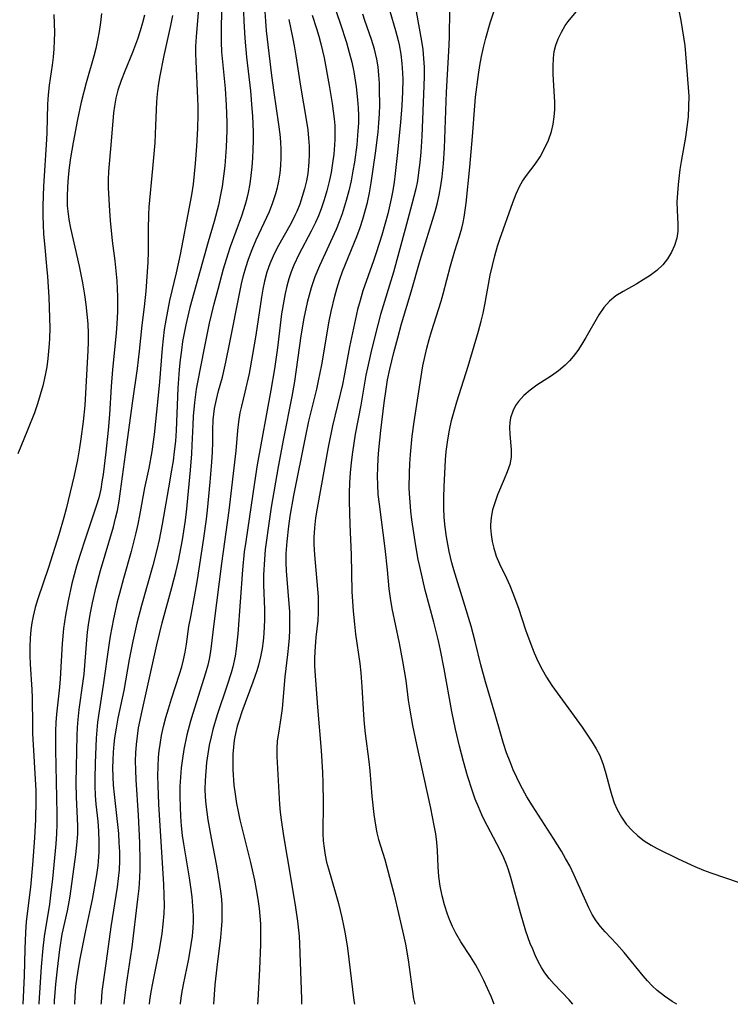
# Model space of a CAD drawing. Extents: x 1534464 to 1540090, y 2863029 to 2871231.
# Drawn here: x 1538422 to 1538553, y 2863029 to 2863211 of the extents above; entities that cross this region are included whole.
import ezdxf

# ---------------------------------------------------------------- set-up
doc = ezdxf.new("R2010")
doc.units = 0

msp = doc.modelspace()

# ---------------------------------------------------------------- linework, layer by layer
at = {"layer": 'WIL_055_Contours', "color": 0}
for points in [[(1538459.17, 2863219.15, 320), (1538459.02, 2863208.31, 320), (1538459.04, 2863206.9, 320), (1538459.14, 2863205.1, 320), (1538459.79, 2863198.34, 320), (1538460, 2863195.26, 320), (1538460.1, 2863192.13, 320), (1538460.09, 2863190.57, 320), (1538459.98, 2863187.47, 320), (1538459.71, 2863184.01, 320), (1538459.5, 2863182.12, 320), (1538459.22, 2863180.24, 320), (1538458.88, 2863178.37, 320), (1538458.54, 2863176.79, 320), (1538457.73, 2863173.73, 320), (1538456.64, 2863170, 320), (1538453.25, 2863157.86, 320), (1538452.49, 2863154.64, 320), (1538451.92, 2863151.53, 320), (1538451.69, 2863149.97, 320), (1538451.47, 2863148.17, 320), (1538451.3, 2863146.36, 320), (1538451.07, 2863142.91, 320), (1538450.71, 2863135.11, 320), (1538450.58, 2863133.14, 320), (1538450.39, 2863131.19, 320), (1538450.17, 2863129.46, 320), (1538449.89, 2863127.75, 320), (1538449.29, 2863124.5, 320), (1538448.16, 2863117.76, 320), (1538447.57, 2863114.91, 320), (1538447.13, 2863113.03, 320), (1538446.39, 2863110.16, 320), (1538444.32, 2863102.75, 320), (1538443.49, 2863099.46, 320), (1538442.73, 2863096.13, 320), (1538442.04, 2863092.77, 320), (1538441.03, 2863087.05, 320), (1538439.97, 2863081.88, 320), (1538439.63, 2863080.08, 320), (1538439.35, 2863078.27, 320), (1538439.22, 2863077.1, 320), (1538439.1, 2863075.64, 320), (1538439.02, 2863074.17, 320), (1538438.99, 2863072.7, 320), (1538439.02, 2863071.09, 320), (1538439.11, 2863069.49, 320), (1538439.26, 2863067.78, 320), (1538439.72, 2863063.89, 320), (1538440.05, 2863060.59, 320), (1538440.16, 2863058.9, 320), (1538440.23, 2863057.22, 320), (1538440.24, 2863055.55, 320), (1538440.18, 2863053.88, 320), (1538440.04, 2863052.25, 320), (1538439.84, 2863050.63, 320), (1538438.67, 2863043.33, 320), (1538437.81, 2863036.95, 320), (1538437.01, 2863031.35, 320), (1538436.84, 2863029.35, 320), (1538436.83, 2863029, 320)], [(1538542.84, 2863216.85, 344), (1538544, 2863210.93, 344), (1538544.52, 2863207.85, 344), (1538544.73, 2863206.3, 344), (1538544.89, 2863204.75, 344), (1538545.39, 2863198.5, 344), (1538545.47, 2863196.93, 344), (1538545.46, 2863195.03, 344), (1538545.35, 2863193.12, 344), (1538545.15, 2863191.21, 344), (1538544.87, 2863189.32, 344), (1538544.05, 2863184.84, 344), (1538543.82, 2863183.37, 344), (1538543.5, 2863180.6, 344), (1538543.37, 2863178.96, 344), (1538543.29, 2863177.36, 344), (1538543.31, 2863175.81, 344), (1538543.48, 2863173.22, 344), (1538543.47, 2863171.96, 344), (1538543.26, 2863170.63, 344), (1538542.86, 2863169.33, 344), (1538542.29, 2863168.06, 344), (1538541.55, 2863166.85, 344), (1538540.66, 2863165.74, 344), (1538539.57, 2863164.71, 344), (1538538.35, 2863163.78, 344), (1538537.05, 2863162.93, 344), (1538535.89, 2863162.24, 344), (1538533.33, 2863160.81, 344), (1538532.02, 2863159.99, 344), (1538530.84, 2863159.04, 344), (1538529.78, 2863157.84, 344), (1538528.86, 2863156.47, 344), (1538526.48, 2863152.27, 344), (1538525.74, 2863151.08, 344), (1538524.96, 2863149.92, 344), (1538524.13, 2863148.81, 344), (1538523.41, 2863147.96, 344), (1538522.63, 2863147.17, 344), (1538521.41, 2863146.13, 344), (1538520.1, 2863145.2, 344), (1538517.42, 2863143.45, 344), (1538516.14, 2863142.55, 344), (1538514.99, 2863141.58, 344), (1538513.98, 2863140.45, 344), (1538513.47, 2863139.69, 344), (1538512.95, 2863138.65, 344), (1538512.56, 2863137.45, 344), (1538512.4, 2863136.59, 344), (1538512.33, 2863135.74, 344), (1538512.38, 2863134.34, 344), (1538512.66, 2863131.57, 344), (1538512.63, 2863130.17, 344), (1538512.38, 2863128.82, 344), (1538511.94, 2863127.45, 344), (1538511.38, 2863126.07, 344), (1538510.15, 2863123.22, 344), (1538509.61, 2863121.74, 344), (1538509.23, 2863120.41, 344), (1538508.98, 2863119.04, 344), (1538508.85, 2863117.67, 344), (1538508.85, 2863117.09, 344), (1538508.93, 2863115.84, 344), (1538509.12, 2863114.59, 344), (1538509.42, 2863113.35, 344), (1538509.9, 2863111.88, 344), (1538510.49, 2863110.44, 344), (1538511.79, 2863107.78, 344), (1538512.41, 2863106.42, 344), (1538512.98, 2863105.02, 344), (1538513.99, 2863102.22, 344), (1538515.3, 2863098.26, 344), (1538516.27, 2863095.56, 344), (1538516.91, 2863093.98, 344), (1538517.6, 2863092.44, 344), (1538518.37, 2863090.93, 344), (1538519.2, 2863089.46, 344), (1538520.19, 2863087.95, 344), (1538525.77, 2863080.22, 344), (1538527.65, 2863077.47, 344), (1538528.38, 2863076.25, 344), (1538529.02, 2863075.01, 344), (1538529.65, 2863073.36, 344), (1538530.16, 2863071.66, 344), (1538530.88, 2863068.91, 344), (1538531.27, 2863067.58, 344), (1538531.72, 2863066.28, 344), (1538532.25, 2863065.02, 344), (1538533.02, 2863063.62, 344), (1538533.94, 2863062.31, 344), (1538535, 2863061.11, 344), (1538536.08, 2863060.13, 344), (1538537.26, 2863059.24, 344), (1538538.51, 2863058.43, 344), (1538539.65, 2863057.8, 344), (1538543.55, 2863055.89, 344), (1538546.63, 2863054.46, 344), (1538548.19, 2863053.81, 344), (1538549.53, 2863053.32, 344), (1538554.81, 2863051.52, 344)], [(1538524.07, 2863029, 340), (1538523.36, 2863029.85, 340), (1538520.6, 2863032.71, 340), (1538519.68, 2863033.75, 340), (1538518.86, 2863034.85, 340), (1538518.27, 2863035.81, 340), (1538517.73, 2863036.81, 340), (1538517.11, 2863038.09, 340), (1538516.63, 2863039.17, 340), (1538516.18, 2863040.27, 340), (1538515.39, 2863042.53, 340), (1538514.38, 2863045.89, 340), (1538512.62, 2863052.46, 340), (1538512.12, 2863054.02, 340), (1538511.72, 2863055.05, 340), (1538511.28, 2863056.07, 340), (1538510.59, 2863057.51, 340), (1538507.61, 2863063.23, 340), (1538507.21, 2863064.05, 340), (1538506.59, 2863065.49, 340), (1538506.03, 2863066.95, 340), (1538505.5, 2863068.43, 340), (1538504.6, 2863071.23, 340), (1538503.84, 2863073.87, 340), (1538503.1, 2863076.74, 340), (1538502.39, 2863079.87, 340), (1538501.7, 2863083.15, 340), (1538500.27, 2863091.06, 340), (1538499.58, 2863094.5, 340), (1538499.2, 2863096.2, 340), (1538498.34, 2863099.63, 340), (1538496.74, 2863105.57, 340), (1538495.75, 2863109.93, 340), (1538495.48, 2863111.26, 340), (1538495.05, 2863113.75, 340), (1538494.31, 2863118.59, 340), (1538494.11, 2863120.2, 340), (1538493.96, 2863121.82, 340), (1538493.86, 2863123.44, 340), (1538493.83, 2863124.5, 340), (1538493.84, 2863127.25, 340), (1538493.91, 2863128.94, 340), (1538494.03, 2863130.64, 340), (1538494.37, 2863134.03, 340), (1538494.74, 2863136.71, 340), (1538495.82, 2863143.93, 340), (1538496.35, 2863147.05, 340), (1538497.06, 2863150.3, 340), (1538497.49, 2863151.94, 340), (1538497.91, 2863153.4, 340), (1538499.69, 2863159.01, 340), (1538500.09, 2863160.37, 340), (1538501.43, 2863165.52, 340), (1538502.25, 2863168.34, 340), (1538503.09, 2863171.04, 340), (1538503.52, 2863172.53, 340), (1538503.76, 2863173.54, 340), (1538503.96, 2863174.56, 340), (1538504.16, 2863175.84, 340), (1538504.31, 2863177.13, 340), (1538504.99, 2863183.81, 340), (1538505.48, 2863189.48, 340), (1538505.91, 2863195.15, 340), (1538506.06, 2863196.7, 340), (1538506.62, 2863200.95, 340), (1538506.86, 2863202.6, 340), (1538507.17, 2863204.25, 340), (1538507.54, 2863205.89, 340), (1538507.98, 2863207.65, 340), (1538508.76, 2863210.49, 340), (1538510.19, 2863214.81, 340)], [(1538454.86, 2863213.14, 318), (1538454.4, 2863207.89, 318), (1538454.32, 2863206.15, 318), (1538454.31, 2863204.76, 318), (1538454.35, 2863203.36, 318), (1538454.67, 2863196.5, 318), (1538454.71, 2863195.03, 318), (1538454.71, 2863193.55, 318), (1538454.65, 2863190.94, 318), (1538454.5, 2863187.7, 318), (1538454.27, 2863184.47, 318), (1538454.08, 2863182.54, 318), (1538453.85, 2863180.62, 318), (1538453.57, 2863178.7, 318), (1538453.16, 2863176.39, 318), (1538451.46, 2863167.66, 318), (1538450.72, 2863164.27, 318), (1538449.5, 2863159.15, 318), (1538448.8, 2863155.51, 318), (1538448.54, 2863153.79, 318), (1538448.17, 2863150.31, 318), (1538447.66, 2863144.07, 318), (1538447.37, 2863140.95, 318), (1538446.66, 2863134.36, 318), (1538446.22, 2863131.23, 318), (1538445.66, 2863128.13, 318), (1538444.89, 2863124.47, 318), (1538443.96, 2863119.38, 318), (1538443.65, 2863117.78, 318), (1538443.29, 2863116.18, 318), (1538442.41, 2863112.75, 318), (1538440.98, 2863107.73, 318), (1538440.24, 2863104.98, 318), (1538439.85, 2863103.41, 318), (1538439.14, 2863100.25, 318), (1538438.53, 2863097.08, 318), (1538438.26, 2863095.43, 318), (1538437.26, 2863088.01, 318), (1538436.37, 2863082.43, 318), (1538436.21, 2863081.17, 318), (1538436.06, 2863079.68, 318), (1538435.95, 2863078.18, 318), (1538435.74, 2863073.58, 318), (1538435.7, 2863070.67, 318), (1538435.71, 2863069.32, 318), (1538435.78, 2863067.59, 318), (1538435.91, 2863065.98, 318), (1538436.23, 2863062.89, 318), (1538436.37, 2863061, 318), (1538436.44, 2863059.1, 318), (1538436.43, 2863057.21, 318), (1538436.32, 2863055.4, 318), (1538436.24, 2863054.69, 318), (1538435.98, 2863052.93, 318), (1538435.19, 2863048.35, 318), (1538434.92, 2863046.95, 318), (1538433.96, 2863042.66, 318), (1538433.58, 2863040.79, 318), (1538432.92, 2863037.43, 318), (1538432.53, 2863035.23, 318), (1538432.15, 2863032.34, 318), (1538431.99, 2863030.5, 318), (1538431.94, 2863029, 318)], [(1538479.8, 2863214, 330), (1538481.06, 2863210.43, 330), (1538482.21, 2863206.81, 330), (1538482.74, 2863204.97, 330), (1538483.18, 2863203.19, 330), (1538483.55, 2863201.4, 330), (1538484.02, 2863198.64, 330), (1538484.28, 2863196.22, 330), (1538484.38, 2863194.78, 330), (1538484.42, 2863193.34, 330), (1538484.41, 2863191.9, 330), (1538484.34, 2863190.53, 330), (1538484.11, 2863187.94, 330), (1538483.68, 2863184.73, 330), (1538483.41, 2863183.13, 330), (1538483.05, 2863181.28, 330), (1538482.64, 2863179.44, 330), (1538482.17, 2863177.62, 330), (1538481.4, 2863175.15, 330), (1538480.87, 2863173.69, 330), (1538480.29, 2863172.26, 330), (1538477.21, 2863165.52, 330), (1538476.38, 2863163.49, 330), (1538475.7, 2863161.48, 330), (1538475.31, 2863160.14, 330), (1538474.95, 2863158.78, 330), (1538474.33, 2863155.87, 330), (1538473.78, 2863152.62, 330), (1538472.62, 2863144.18, 330), (1538472.12, 2863141.37, 330), (1538470.55, 2863133.61, 330), (1538469.59, 2863128.39, 330), (1538468.32, 2863120.92, 330), (1538467.72, 2863117.06, 330), (1538467.4, 2863114.8, 330), (1538467.21, 2863113.1, 330), (1538467.04, 2863111.26, 330), (1538466.88, 2863108.39, 330), (1538466.86, 2863106.57, 330), (1538467.05, 2863102.01, 330), (1538467.06, 2863100.07, 330), (1538466.96, 2863097.56, 330), (1538466.83, 2863096.16, 330), (1538466.63, 2863094.77, 330), (1538466.32, 2863093.24, 330), (1538465.93, 2863091.71, 330), (1538465.63, 2863090.69, 330), (1538464.92, 2863088.57, 330), (1538462.85, 2863083.06, 330), (1538462.42, 2863081.74, 330), (1538462.03, 2863080.42, 330), (1538461.71, 2863079.08, 330), (1538461.47, 2863077.82, 330), (1538461.31, 2863076.55, 330), (1538461.21, 2863075.27, 330), (1538461.18, 2863074.03, 330), (1538461.23, 2863072.37, 330), (1538461.42, 2863069.55, 330), (1538461.62, 2863067.85, 330), (1538461.89, 2863066.14, 330), (1538462.18, 2863064.62, 330), (1538462.51, 2863063.11, 330), (1538464.48, 2863055.21, 330), (1538465.2, 2863051.97, 330), (1538465.53, 2863050.22, 330), (1538465.83, 2863048.47, 330), (1538466.07, 2863046.73, 330), (1538466.22, 2863045.31, 330), (1538466.31, 2863043.88, 330), (1538466.34, 2863042.53, 330), (1538466.29, 2863040.03, 330), (1538466.11, 2863035.51, 330), (1538465.8, 2863029.72, 330), (1538465.76, 2863029, 330)], [(1538509.53, 2863029, 338), (1538508.95, 2863030.44, 338), (1538508.29, 2863031.93, 338), (1538507.6, 2863033.43, 338), (1538506.85, 2863034.9, 338), (1538506.06, 2863036.35, 338), (1538505.14, 2863037.86, 338), (1538503.38, 2863040.55, 338), (1538502.43, 2863042.17, 338), (1538501.8, 2863043.41, 338), (1538501.25, 2863044.69, 338), (1538500.88, 2863045.69, 338), (1538500.34, 2863047.37, 338), (1538499.9, 2863049.08, 338), (1538499.53, 2863050.85, 338), (1538499.28, 2863052.63, 338), (1538499.15, 2863054.41, 338), (1538499.03, 2863057.44, 338), (1538498.92, 2863058.95, 338), (1538498.72, 2863060.52, 338), (1538498.45, 2863062.09, 338), (1538497.82, 2863065.27, 338), (1538495.22, 2863077.05, 338), (1538494.48, 2863080.55, 338), (1538493.9, 2863083.77, 338), (1538493.68, 2863085.22, 338), (1538493.22, 2863088.86, 338), (1538492.96, 2863090.66, 338), (1538492.66, 2863092.46, 338), (1538492.02, 2863095.76, 338), (1538490.64, 2863102.18, 338), (1538490.32, 2863104.08, 338), (1538490.1, 2863105.83, 338), (1538489.77, 2863109.35, 338), (1538489.34, 2863113.29, 338), (1538488.29, 2863121.47, 338), (1538488.1, 2863123.26, 338), (1538487.99, 2863125.06, 338), (1538487.95, 2863126.67, 338), (1538487.98, 2863128.28, 338), (1538488.05, 2863129.9, 338), (1538488.17, 2863131.51, 338), (1538488.55, 2863135.1, 338), (1538489.18, 2863140.19, 338), (1538489.52, 2863142.71, 338), (1538489.81, 2863144.44, 338), (1538490.22, 2863146.45, 338), (1538490.97, 2863149.53, 338), (1538491.68, 2863152.21, 338), (1538492.41, 2863154.82, 338), (1538494.17, 2863160.74, 338), (1538495.84, 2863166.62, 338), (1538498.6, 2863175.57, 338), (1538498.96, 2863176.93, 338), (1538499.35, 2863178.62, 338), (1538499.67, 2863180.32, 338), (1538499.92, 2863182.03, 338), (1538500.05, 2863183.26, 338), (1538500.16, 2863184.49, 338), (1538500.33, 2863187.32, 338), (1538500.69, 2863197.66, 338), (1538501.18, 2863206.36, 338), (1538501.24, 2863208.01, 338), (1538501.34, 2863212.69, 338)], [(1538543.3, 2863029, 342), (1538542.4, 2863029.52, 342), (1538540.98, 2863030.48, 342), (1538539.64, 2863031.55, 342), (1538538.73, 2863032.41, 342), (1538537.86, 2863033.32, 342), (1538537.03, 2863034.27, 342), (1538533.54, 2863038.55, 342), (1538532.11, 2863040.16, 342), (1538530.05, 2863042.38, 342), (1538529.17, 2863043.38, 342), (1538528.36, 2863044.42, 342), (1538527.63, 2863045.58, 342), (1538526.99, 2863046.81, 342), (1538524.27, 2863052.9, 342), (1538523.47, 2863054.59, 342), (1538522.72, 2863055.97, 342), (1538521.93, 2863057.34, 342), (1538520.49, 2863059.67, 342), (1538516.57, 2863065.7, 342), (1538515.56, 2863067.36, 342), (1538514.38, 2863069.5, 342), (1538513.68, 2863070.92, 342), (1538513.04, 2863072.36, 342), (1538512.44, 2863073.82, 342), (1538511.82, 2863075.51, 342), (1538511.25, 2863077.23, 342), (1538510.72, 2863078.97, 342), (1538509.68, 2863082.58, 342), (1538507.88, 2863088.65, 342), (1538507.02, 2863091.78, 342), (1538505.97, 2863096.11, 342), (1538505.26, 2863098.89, 342), (1538504.12, 2863102.75, 342), (1538502.05, 2863109.34, 342), (1538501.69, 2863110.63, 342), (1538501.2, 2863112.73, 342), (1538500.71, 2863115.46, 342), (1538500.47, 2863117.24, 342), (1538500.29, 2863119.03, 342), (1538500.2, 2863120.82, 342), (1538500.2, 2863122.75, 342), (1538500.27, 2863124.67, 342), (1538500.53, 2863129.67, 342), (1538500.65, 2863131.19, 342), (1538500.93, 2863133.4, 342), (1538501.25, 2863135.17, 342), (1538501.64, 2863136.93, 342), (1538502.1, 2863138.66, 342), (1538502.61, 2863140.37, 342), (1538504.71, 2863147.01, 342), (1538506.61, 2863153.44, 342), (1538507.13, 2863155.3, 342), (1538507.49, 2863156.82, 342), (1538507.81, 2863158.35, 342), (1538508.8, 2863163.79, 342), (1538509.19, 2863165.61, 342), (1538509.63, 2863167.42, 342), (1538510.15, 2863169.2, 342), (1538510.56, 2863170.46, 342), (1538512.96, 2863177.26, 342), (1538513.56, 2863178.85, 342), (1538514.25, 2863180.34, 342), (1538514.77, 2863181.22, 342), (1538515.51, 2863182.26, 342), (1538517.08, 2863184.32, 342), (1538518, 2863185.72, 342), (1538518.83, 2863187.21, 342), (1538519.54, 2863188.76, 342), (1538520.1, 2863190.39, 342), (1538520.41, 2863191.72, 342), (1538520.6, 2863193.09, 342), (1538520.71, 2863194.46, 342), (1538520.72, 2863195.84, 342), (1538520.68, 2863196.81, 342), (1538520.43, 2863200.97, 342), (1538520.39, 2863202.46, 342), (1538520.45, 2863203.92, 342), (1538520.63, 2863205.15, 342), (1538520.93, 2863206.35, 342), (1538521.34, 2863207.51, 342), (1538521.94, 2863208.78, 342), (1538522.66, 2863209.96, 342), (1538523.22, 2863210.74, 342), (1538524.98, 2863212.88, 342)], [(1538428.09, 2863212.03, 310), (1538428.19, 2863210.35, 310), (1538428.23, 2863208.68, 310), (1538428.2, 2863207.16, 310), (1538428.12, 2863205.65, 310), (1538427.99, 2863204.15, 310), (1538427.81, 2863202.66, 310), (1538427.26, 2863198.94, 310), (1538427.06, 2863197.14, 310), (1538426.95, 2863195.42, 310), (1538426.84, 2863190.21, 310), (1538426.78, 2863188.91, 310), (1538426.22, 2863180.26, 310), (1538426.08, 2863176.61, 310), (1538426.09, 2863174.79, 310), (1538426.14, 2863173.15, 310), (1538426.24, 2863171.37, 310), (1538426.38, 2863169.59, 310), (1538426.79, 2863165.46, 310), (1538426.95, 2863163.55, 310), (1538427.18, 2863159.73, 310), (1538427.34, 2863155.91, 310), (1538427.37, 2863154.01, 310), (1538427.33, 2863152.12, 310), (1538427.28, 2863151.12, 310), (1538427.01, 2863148.44, 310), (1538426.8, 2863146.87, 310), (1538426.53, 2863145.32, 310), (1538426.08, 2863143.35, 310), (1538425.62, 2863141.67, 310), (1538425.1, 2863140.01, 310), (1538424.53, 2863138.39, 310), (1538423.28, 2863135.18, 310), (1538421.49, 2863130.77, 310)], [(1538436.92, 2863212.2, 312), (1538436.74, 2863210.53, 312), (1538436.51, 2863208.88, 312), (1538436.21, 2863207.24, 312), (1538435.88, 2863205.76, 312), (1538435.5, 2863204.31, 312), (1538434.1, 2863199.41, 312), (1538433.19, 2863195.78, 312), (1538432.49, 2863192.62, 312), (1538431.68, 2863188.34, 312), (1538431.22, 2863185.5, 312), (1538430.98, 2863183.72, 312), (1538430.78, 2863181.93, 312), (1538430.63, 2863180.16, 312), (1538430.57, 2863178.39, 312), (1538430.6, 2863176.64, 312), (1538430.68, 2863175.63, 312), (1538430.89, 2863174.09, 312), (1538431.21, 2863172.53, 312), (1538432.79, 2863165.5, 312), (1538433.43, 2863162.38, 312), (1538433.8, 2863160.2, 312), (1538434.05, 2863158.41, 312), (1538434.25, 2863156.61, 312), (1538434.39, 2863154.81, 312), (1538434.46, 2863153.01, 312), (1538434.46, 2863151.46, 312), (1538434.42, 2863149.92, 312), (1538433.83, 2863139.73, 312), (1538433.57, 2863136.76, 312), (1538433.14, 2863133.56, 312), (1538432.87, 2863131.88, 312), (1538432.47, 2863129.68, 312), (1538431.85, 2863126.75, 312), (1538430.39, 2863120.62, 312), (1538429.98, 2863119.01, 312), (1538429.04, 2863115.79, 312), (1538427.11, 2863109.78, 312), (1538425.14, 2863103.99, 312), (1538424.67, 2863102.39, 312), (1538424.28, 2863100.78, 312), (1538424.04, 2863099.53, 312), (1538423.87, 2863098.27, 312), (1538423.74, 2863096.68, 312), (1538423.69, 2863095.09, 312), (1538423.7, 2863093.49, 312), (1538423.75, 2863091.9, 312), (1538424.05, 2863087.23, 312), (1538424.12, 2863085.69, 312), (1538424.16, 2863080.54, 312), (1538424.2, 2863079.05, 312), (1538424.77, 2863068.53, 312), (1538424.8, 2863066.7, 312), (1538424.73, 2863063.18, 312), (1538424.56, 2863059.79, 312), (1538424.18, 2863054.78, 312), (1538423.78, 2863050.67, 312), (1538423.03, 2863044.3, 312), (1538422.86, 2863042.29, 312), (1538422.73, 2863039.25, 312), (1538422.61, 2863034.27, 312), (1538422.38, 2863029, 312)], [(1538444.86, 2863211.9, 314), (1538444.52, 2863210.45, 314), (1538444.1, 2863209.02, 314), (1538443.58, 2863207.44, 314), (1538442.65, 2863204.96, 314), (1538441.23, 2863201.53, 314), (1538440.56, 2863199.79, 314), (1538439.98, 2863198.03, 314), (1538439.6, 2863196.57, 314), (1538439.32, 2863195.09, 314), (1538439.15, 2863193.83, 314), (1538438.73, 2863188.61, 314), (1538438.21, 2863183.01, 314), (1538438.16, 2863181.49, 314), (1538438.19, 2863179.96, 314), (1538438.39, 2863175.74, 314), (1538438.53, 2863173.9, 314), (1538438.93, 2863170.18, 314), (1538439.4, 2863166.48, 314), (1538439.6, 2863164.63, 314), (1538439.74, 2863162.79, 314), (1538439.88, 2863159.79, 314), (1538439.89, 2863158.29, 314), (1538439.87, 2863157.02, 314), (1538439.76, 2863154.89, 314), (1538439.63, 2863153.12, 314), (1538438.96, 2863146.4, 314), (1538438.69, 2863143.26, 314), (1538438.39, 2863138.04, 314), (1538438.17, 2863135.16, 314), (1538437.73, 2863131.12, 314), (1538437.22, 2863126.97, 314), (1538437.02, 2863125.6, 314), (1538436.78, 2863124.25, 314), (1538436.41, 2863122.67, 314), (1538435.92, 2863121.09, 314), (1538433.89, 2863115.03, 314), (1538432.96, 2863112.17, 314), (1538432.31, 2863109.99, 314), (1538431.47, 2863106.8, 314), (1538430.77, 2863103.58, 314), (1538430.28, 2863100.93, 314), (1538429.93, 2863098.51, 314), (1538429.64, 2863095.74, 314), (1538429.26, 2863089.15, 314), (1538429.14, 2863087.65, 314), (1538428.6, 2863082.64, 314), (1538428.49, 2863081.13, 314), (1538428.42, 2863079.53, 314), (1538428.42, 2863076.05, 314), (1538428.67, 2863064.22, 314), (1538428.66, 2863062.37, 314), (1538428.6, 2863060.51, 314), (1538428.48, 2863058.66, 314), (1538427.87, 2863052.17, 314), (1538427.53, 2863049.15, 314), (1538427.3, 2863047.53, 314), (1538426.34, 2863041.53, 314), (1538426.07, 2863039.4, 314), (1538425.78, 2863035.91, 314), (1538425.34, 2863029.23, 314), (1538425.33, 2863029, 314)], [(1538428.24, 2863029, 316), (1538428.27, 2863029.66, 316), (1538428.5, 2863032.7, 316), (1538428.77, 2863035.51, 316), (1538429.22, 2863039.14, 316), (1538429.69, 2863041.99, 316), (1538430.63, 2863046.3, 316), (1538430.97, 2863047.93, 316), (1538431.15, 2863049.02, 316), (1538432.21, 2863056.72, 316), (1538432.46, 2863059.03, 316), (1538432.53, 2863060.51, 316), (1538432.53, 2863061.99, 316), (1538432.29, 2863067.31, 316), (1538432.26, 2863069.96, 316), (1538432.45, 2863078.71, 316), (1538432.51, 2863080.18, 316), (1538432.62, 2863081.65, 316), (1538432.83, 2863083.5, 316), (1538433.51, 2863088.3, 316), (1538433.7, 2863090.03, 316), (1538434.2, 2863096.4, 316), (1538434.36, 2863097.81, 316), (1538434.61, 2863099.61, 316), (1538434.92, 2863101.41, 316), (1538435.27, 2863103.21, 316), (1538435.94, 2863106.18, 316), (1538436.75, 2863109.22, 316), (1538439.12, 2863117.3, 316), (1538439.54, 2863118.9, 316), (1538439.86, 2863120.28, 316), (1538440.19, 2863122.06, 316), (1538440.46, 2863123.86, 316), (1538441.35, 2863130.64, 316), (1538442.73, 2863140.59, 316), (1538443.59, 2863146.55, 316), (1538443.96, 2863149.76, 316), (1538444.46, 2863154.57, 316), (1538444.9, 2863157.95, 316), (1538445.18, 2863160.85, 316), (1538445.53, 2863166.24, 316), (1538445.6, 2863168.14, 316), (1538445.59, 2863172.24, 316), (1538445.66, 2863175.01, 316), (1538445.75, 2863176.39, 316), (1538446.44, 2863183.54, 316), (1538446.83, 2863188.3, 316), (1538447, 2863191.47, 316), (1538447.15, 2863195.86, 316), (1538447.26, 2863197.35, 316), (1538447.44, 2863198.83, 316), (1538447.7, 2863200.35, 316), (1538448.52, 2863204.41, 316), (1538449.76, 2863210, 316), (1538450.1, 2863211.84, 316)], [(1538441.12, 2863029, 322), (1538441.19, 2863029.71, 322), (1538441.57, 2863032.65, 322), (1538442.32, 2863037.6, 322), (1538442.57, 2863039.54, 322), (1538443.67, 2863048.47, 322), (1538443.87, 2863050.42, 322), (1538444.01, 2863052.39, 322), (1538444.06, 2863053.96, 322), (1538444.08, 2863055.54, 322), (1538444.02, 2863058.84, 322), (1538443.77, 2863064, 322), (1538443.35, 2863070.53, 322), (1538443.27, 2863072.27, 322), (1538443.24, 2863074, 322), (1538443.27, 2863075.51, 322), (1538443.37, 2863077.02, 322), (1538443.56, 2863078.58, 322), (1538443.8, 2863080.14, 322), (1538444.43, 2863083.26, 322), (1538447.17, 2863095.49, 322), (1538448.16, 2863099.52, 322), (1538449.95, 2863106.08, 322), (1538450.68, 2863108.92, 322), (1538451.16, 2863111.01, 322), (1538451.89, 2863114.87, 322), (1538452.39, 2863118.1, 322), (1538452.62, 2863119.99, 322), (1538453.38, 2863127.78, 322), (1538453.62, 2863130.79, 322), (1538453.72, 2863132.37, 322), (1538453.86, 2863136.09, 322), (1538453.96, 2863137.75, 322), (1538454.19, 2863140.28, 322), (1538454.52, 2863142.72, 322), (1538454.75, 2863144.02, 322), (1538455.94, 2863150.29, 322), (1538456.92, 2863154.94, 322), (1538457.77, 2863158.52, 322), (1538458.47, 2863161.22, 322), (1538459.51, 2863164.99, 322), (1538460.34, 2863167.74, 322), (1538460.8, 2863169.1, 322), (1538462.88, 2863174.76, 322), (1538463.57, 2863176.95, 322), (1538463.86, 2863178.03, 322), (1538464.11, 2863179.12, 322), (1538464.4, 2863180.68, 322), (1538464.62, 2863182.25, 322), (1538464.78, 2863183.84, 322), (1538464.9, 2863185.45, 322), (1538464.98, 2863187.07, 322), (1538465.02, 2863188.7, 322), (1538465.02, 2863190.32, 322), (1538464.91, 2863193.19, 322), (1538464.81, 2863194.63, 322), (1538464.51, 2863197.89, 322), (1538463.8, 2863204.15, 322), (1538463.47, 2863207.64, 322), (1538463.29, 2863210.8, 322), (1538463.23, 2863212.5, 322)], [(1538445.79, 2863029, 324), (1538445.86, 2863029.68, 324), (1538446.09, 2863031.29, 324), (1538446.39, 2863032.89, 324), (1538447.43, 2863037.81, 324), (1538447.67, 2863039.09, 324), (1538448.13, 2863042.1, 324), (1538448.34, 2863043.82, 324), (1538448.5, 2863045.8, 324), (1538448.56, 2863047.26, 324), (1538448.54, 2863049.2, 324), (1538448.44, 2863051.14, 324), (1538447.55, 2863066.03, 324), (1538447.4, 2863069.52, 324), (1538447.36, 2863071.26, 324), (1538447.39, 2863072.99, 324), (1538447.48, 2863074.72, 324), (1538447.59, 2863075.89, 324), (1538447.75, 2863077.06, 324), (1538448.05, 2863078.72, 324), (1538448.41, 2863080.37, 324), (1538448.84, 2863082.02, 324), (1538449.3, 2863083.65, 324), (1538449.87, 2863085.46, 324), (1538451.37, 2863090.05, 324), (1538451.75, 2863091.38, 324), (1538452.09, 2863092.71, 324), (1538452.38, 2863094.14, 324), (1538452.62, 2863095.57, 324), (1538453.1, 2863098.83, 324), (1538453.42, 2863100.67, 324), (1538454.12, 2863104.37, 324), (1538454.66, 2863107.48, 324), (1538455.87, 2863115.19, 324), (1538456.36, 2863118.71, 324), (1538456.55, 2863120.37, 324), (1538457.03, 2863125.52, 324), (1538457.32, 2863129.25, 324), (1538457.43, 2863131.09, 324), (1538457.49, 2863132.94, 324), (1538457.5, 2863135.22, 324), (1538457.57, 2863137.05, 324), (1538457.68, 2863138.1, 324), (1538457.83, 2863139.15, 324), (1538458.16, 2863140.8, 324), (1538458.58, 2863142.45, 324), (1538459.27, 2863144.98, 324), (1538459.94, 2863147.75, 324), (1538460.68, 2863151.35, 324), (1538462.48, 2863160.68, 324), (1538462.82, 2863162.22, 324), (1538463.2, 2863163.75, 324), (1538463.63, 2863165.26, 324), (1538464.1, 2863166.76, 324), (1538464.78, 2863168.57, 324), (1538465.53, 2863170.34, 324), (1538467.96, 2863175.57, 324), (1538468.61, 2863177.23, 324), (1538469.16, 2863178.92, 324), (1538469.47, 2863180.05, 324), (1538469.72, 2863181.2, 324), (1538469.95, 2863182.65, 324), (1538470.09, 2863184.11, 324), (1538470.15, 2863185.58, 324), (1538470.14, 2863187.02, 324), (1538470.07, 2863188.47, 324), (1538469.94, 2863189.91, 324), (1538469.72, 2863191.66, 324), (1538468.84, 2863197.6, 324), (1538468.41, 2863200.76, 324), (1538467.46, 2863209.02, 324), (1538467.3, 2863210.77, 324), (1538467.18, 2863212.52, 324)], [(1538471.53, 2863211.1, 326), (1538472.29, 2863207.53, 326), (1538472.54, 2863206.23, 326), (1538472.85, 2863204.38, 326), (1538473.71, 2863198.78, 326), (1538474.85, 2863192.23, 326), (1538475.07, 2863190.66, 326), (1538475.22, 2863189.17, 326), (1538475.31, 2863187.67, 326), (1538475.33, 2863186.18, 326), (1538475.27, 2863184.7, 326), (1538475.05, 2863182.64, 326), (1538474.8, 2863181.24, 326), (1538474.46, 2863179.78, 326), (1538474.05, 2863178.35, 326), (1538473.56, 2863176.94, 326), (1538473.01, 2863175.56, 326), (1538472.69, 2863174.86, 326), (1538471.98, 2863173.44, 326), (1538469.4, 2863168.88, 326), (1538468.64, 2863167.35, 326), (1538468.03, 2863165.89, 326), (1538467.52, 2863164.39, 326), (1538467.06, 2863162.72, 326), (1538466.75, 2863161.26, 326), (1538466.49, 2863159.77, 326), (1538465.47, 2863152.72, 326), (1538464.87, 2863149.16, 326), (1538464.2, 2863145.63, 326), (1538463.42, 2863142.17, 326), (1538462.79, 2863139.62, 326), (1538462.52, 2863138.34, 326), (1538462.24, 2863136.72, 326), (1538462.05, 2863135.1, 326), (1538461.73, 2863131.31, 326), (1538460.47, 2863120.3, 326), (1538459.09, 2863110.53, 326), (1538457.73, 2863099.86, 326), (1538457.07, 2863094.25, 326), (1538456.81, 2863092.79, 326), (1538456.57, 2863091.73, 326), (1538456.17, 2863090.22, 326), (1538453.79, 2863082.8, 326), (1538453.36, 2863081.33, 326), (1538452.71, 2863078.83, 326), (1538452.15, 2863076.12, 326), (1538451.88, 2863074.42, 326), (1538451.67, 2863072.72, 326), (1538451.51, 2863071, 326), (1538451.42, 2863069.28, 326), (1538451.4, 2863067.39, 326), (1538451.45, 2863065.49, 326), (1538451.54, 2863063.74, 326), (1538451.68, 2863061.99, 326), (1538451.86, 2863060.24, 326), (1538452.08, 2863058.67, 326), (1538453.11, 2863052.4, 326), (1538453.38, 2863050.65, 326), (1538453.62, 2863048.9, 326), (1538453.78, 2863047.15, 326), (1538453.86, 2863045.41, 326), (1538453.86, 2863044.27, 326), (1538453.81, 2863043.13, 326), (1538453.67, 2863041.58, 326), (1538453.47, 2863040.04, 326), (1538453.22, 2863038.5, 326), (1538452.95, 2863037.11, 326), (1538452.01, 2863032.67, 326), (1538451.72, 2863030.99, 326), (1538451.5, 2863029.22, 326), (1538451.48, 2863029, 326)], [(1538475.89, 2863211.88, 328), (1538476.67, 2863209.44, 328), (1538477.09, 2863208.04, 328), (1538477.46, 2863206.62, 328), (1538478.06, 2863203.98, 328), (1538479.02, 2863198.89, 328), (1538479.57, 2863195.53, 328), (1538479.93, 2863192.72, 328), (1538480.03, 2863191.48, 328), (1538480.08, 2863189.92, 328), (1538480.06, 2863188.93, 328), (1538480.01, 2863187.94, 328), (1538479.86, 2863186.22, 328), (1538479.64, 2863184.51, 328), (1538479.36, 2863182.81, 328), (1538479.01, 2863181.11, 328), (1538478.59, 2863179.43, 328), (1538478.09, 2863177.74, 328), (1538477.51, 2863176.06, 328), (1538477.02, 2863174.81, 328), (1538476.48, 2863173.58, 328), (1538475.67, 2863171.94, 328), (1538473.41, 2863167.65, 328), (1538472.5, 2863165.69, 328), (1538471.99, 2863164.41, 328), (1538471.56, 2863163.11, 328), (1538471.19, 2863161.77, 328), (1538470.88, 2863160.4, 328), (1538470.61, 2863159.06, 328), (1538470.23, 2863156.66, 328), (1538469.46, 2863150.36, 328), (1538468.89, 2863146.47, 328), (1538468.25, 2863142.58, 328), (1538465.72, 2863128.73, 328), (1538465.2, 2863125.47, 328), (1538463.58, 2863114.59, 328), (1538463.33, 2863112.66, 328), (1538462.99, 2863109.35, 328), (1538462.12, 2863097.5, 328), (1538461.83, 2863094.74, 328), (1538461.62, 2863093.39, 328), (1538461.18, 2863091.39, 328), (1538460.87, 2863090.27, 328), (1538460.17, 2863088.02, 328), (1538458.34, 2863082.5, 328), (1538457.54, 2863079.81, 328), (1538457.19, 2863078.45, 328), (1538456.86, 2863076.9, 328), (1538456.58, 2863075.34, 328), (1538456.35, 2863073.7, 328), (1538456.19, 2863072.06, 328), (1538456.09, 2863070.4, 328), (1538456.06, 2863068.75, 328), (1538456.11, 2863067.34, 328), (1538456.21, 2863065.94, 328), (1538456.38, 2863064.51, 328), (1538456.59, 2863063.08, 328), (1538457.19, 2863059.7, 328), (1538458.19, 2863054.6, 328), (1538458.77, 2863051.18, 328), (1538458.99, 2863049.47, 328), (1538459.09, 2863048.4, 328), (1538459.16, 2863047.33, 328), (1538459.19, 2863045.84, 328), (1538459.15, 2863044.35, 328), (1538459.07, 2863042.86, 328), (1538458.93, 2863041.38, 328), (1538458.24, 2863035.86, 328), (1538457.89, 2863032.57, 328), (1538457.64, 2863029.04, 328), (1538457.64, 2863029, 328)], [(1538473.98, 2863029, 332), (1538473.98, 2863030.01, 332), (1538473.61, 2863040.21, 332), (1538473.52, 2863041.57, 332), (1538473.22, 2863044.39, 332), (1538472.86, 2863046.89, 332), (1538472, 2863052.15, 332), (1538470.64, 2863060.14, 332), (1538470.18, 2863063.08, 332), (1538470.01, 2863064.55, 332), (1538469.9, 2863065.96, 332), (1538469.38, 2863074.83, 332), (1538469.38, 2863076.27, 332), (1538469.49, 2863077.69, 332), (1538469.68, 2863079.12, 332), (1538470.15, 2863082, 332), (1538470.37, 2863083.69, 332), (1538470.91, 2863089.55, 332), (1538471.38, 2863093.7, 332), (1538471.56, 2863095.4, 332), (1538471.67, 2863096.79, 332), (1538471.74, 2863098.18, 332), (1538471.77, 2863099.9, 332), (1538471.74, 2863101.62, 332), (1538471.64, 2863103.06, 332), (1538471.22, 2863107.59, 332), (1538471.11, 2863109.14, 332), (1538471.06, 2863110.7, 332), (1538471.09, 2863112.37, 332), (1538471.24, 2863114.59, 332), (1538471.56, 2863117.38, 332), (1538471.83, 2863119.28, 332), (1538472.49, 2863123.07, 332), (1538474.67, 2863134.13, 332), (1538475.28, 2863136.8, 332), (1538476.75, 2863142.76, 332), (1538477.07, 2863144.26, 332), (1538477.63, 2863147.26, 332), (1538479.03, 2863155.31, 332), (1538479.38, 2863157.07, 332), (1538480.03, 2863159.91, 332), (1538480.41, 2863161.32, 332), (1538480.9, 2863162.88, 332), (1538481.49, 2863164.52, 332), (1538484.13, 2863170.96, 332), (1538484.74, 2863172.64, 332), (1538485.24, 2863174.17, 332), (1538485.68, 2863175.71, 332), (1538486.07, 2863177.28, 332), (1538486.45, 2863179.06, 332), (1538486.77, 2863180.87, 332), (1538487.58, 2863186.35, 332), (1538488.06, 2863190.26, 332), (1538488.21, 2863192, 332), (1538488.3, 2863193.64, 332), (1538488.35, 2863195.28, 332), (1538488.34, 2863198.12, 332), (1538488.3, 2863199.31, 332), (1538488.2, 2863200.82, 332), (1538488.04, 2863202.31, 332), (1538487.8, 2863203.78, 332), (1538487.38, 2863205.62, 332), (1538486.84, 2863207.4, 332), (1538485.61, 2863210.91, 332), (1538485.24, 2863212.05, 332)], [(1538490.21, 2863212.61, 334), (1538491.26, 2863209.07, 334), (1538491.75, 2863207.2, 334), (1538491.93, 2863206.41, 334), (1538492.23, 2863204.7, 334), (1538492.45, 2863202.97, 334), (1538492.57, 2863201.23, 334), (1538492.61, 2863200, 334), (1538492.58, 2863197.71, 334), (1538492.45, 2863195.21, 334), (1538492.21, 2863192.06, 334), (1538491.61, 2863185.92, 334), (1538491.22, 2863182.59, 334), (1538491, 2863181.03, 334), (1538490.76, 2863179.47, 334), (1538490.47, 2863177.92, 334), (1538489.84, 2863175.18, 334), (1538488.72, 2863171.23, 334), (1538487.71, 2863167.95, 334), (1538487.21, 2863166.46, 334), (1538485.26, 2863160.92, 334), (1538484.72, 2863159.12, 334), (1538484.28, 2863157.45, 334), (1538483.89, 2863155.77, 334), (1538482.8, 2863150.56, 334), (1538481.79, 2863145.21, 334), (1538481.45, 2863143.59, 334), (1538479.62, 2863135.96, 334), (1538478.82, 2863132, 334), (1538476.77, 2863120.73, 334), (1538476.49, 2863118.94, 334), (1538476.28, 2863117.11, 334), (1538476.18, 2863115.29, 334), (1538476.19, 2863113.99, 334), (1538476.29, 2863112.1, 334), (1538476.88, 2863105.77, 334), (1538476.97, 2863104.35, 334), (1538477.01, 2863102.93, 334), (1538476.99, 2863101.43, 334), (1538476.89, 2863099.95, 334), (1538476.57, 2863096.91, 334), (1538476.37, 2863094.26, 334), (1538476.32, 2863092.96, 334), (1538476.32, 2863091.66, 334), (1538476.38, 2863090.6, 334), (1538476.87, 2863083.94, 334), (1538477.53, 2863075.9, 334), (1538477.77, 2863071.87, 334), (1538477.85, 2863069.99, 334), (1538477.91, 2863066.25, 334), (1538477.85, 2863060.59, 334), (1538477.92, 2863059.24, 334), (1538478.06, 2863057.89, 334), (1538478.27, 2863056.55, 334), (1538478.54, 2863055.28, 334), (1538478.86, 2863054.02, 334), (1538480.12, 2863049.81, 334), (1538480.71, 2863047.67, 334), (1538481.34, 2863045.07, 334), (1538481.66, 2863043.56, 334), (1538481.95, 2863042.05, 334), (1538482.39, 2863039.36, 334), (1538483.59, 2863029.69, 334), (1538483.69, 2863029, 334)], [(1538495.09, 2863212.55, 336), (1538496.09, 2863207.08, 336), (1538496.31, 2863205.54, 336), (1538496.46, 2863203.91, 336), (1538496.55, 2863202.26, 336), (1538496.57, 2863200.61, 336), (1538496.54, 2863198.85, 336), (1538496.14, 2863189.49, 336), (1538495.96, 2863186.58, 336), (1538495.78, 2863184.68, 336), (1538495.55, 2863182.78, 336), (1538495.32, 2863181.29, 336), (1538495.03, 2863179.81, 336), (1538494.69, 2863178.36, 336), (1538494.31, 2863176.92, 336), (1538493.03, 2863172.35, 336), (1538490.88, 2863164.35, 336), (1538488.51, 2863156.55, 336), (1538487.51, 2863152.74, 336), (1538486.71, 2863149.45, 336), (1538486.08, 2863146.68, 336), (1538485.81, 2863145.3, 336), (1538484.86, 2863139.79, 336), (1538483.84, 2863134.44, 336), (1538483.32, 2863131.08, 336), (1538483.08, 2863129.19, 336), (1538482.89, 2863127.3, 336), (1538482.76, 2863125.41, 336), (1538482.7, 2863123.52, 336), (1538482.71, 2863122.05, 336), (1538482.84, 2863117.72, 336), (1538483.11, 2863112.13, 336), (1538483.23, 2863105.34, 336), (1538483.45, 2863101.67, 336), (1538483.67, 2863099.26, 336), (1538483.9, 2863097.44, 336), (1538484.66, 2863092.03, 336), (1538484.86, 2863090.26, 336), (1538485.04, 2863087.71, 336), (1538485.34, 2863082.55, 336), (1538485.48, 2863080.83, 336), (1538485.67, 2863079.1, 336), (1538486.33, 2863073.91, 336), (1538486.51, 2863072.19, 336), (1538486.91, 2863067.49, 336), (1538487.27, 2863064.1, 336), (1538487.63, 2863061.78, 336), (1538487.84, 2863060.72, 336), (1538488.14, 2863059.49, 336), (1538488.49, 2863058.29, 336), (1538489.29, 2863055.76, 336), (1538491, 2863049.26, 336), (1538491.85, 2863045.82, 336), (1538492.76, 2863041.81, 336), (1538493.11, 2863040.09, 336), (1538493.6, 2863037.22, 336), (1538494.35, 2863031.8, 336), (1538494.63, 2863030, 336), (1538494.83, 2863029, 336)]]:
    msp.add_polyline3d(points, dxfattribs=at)

doc.saveas('drawing.dxf')
